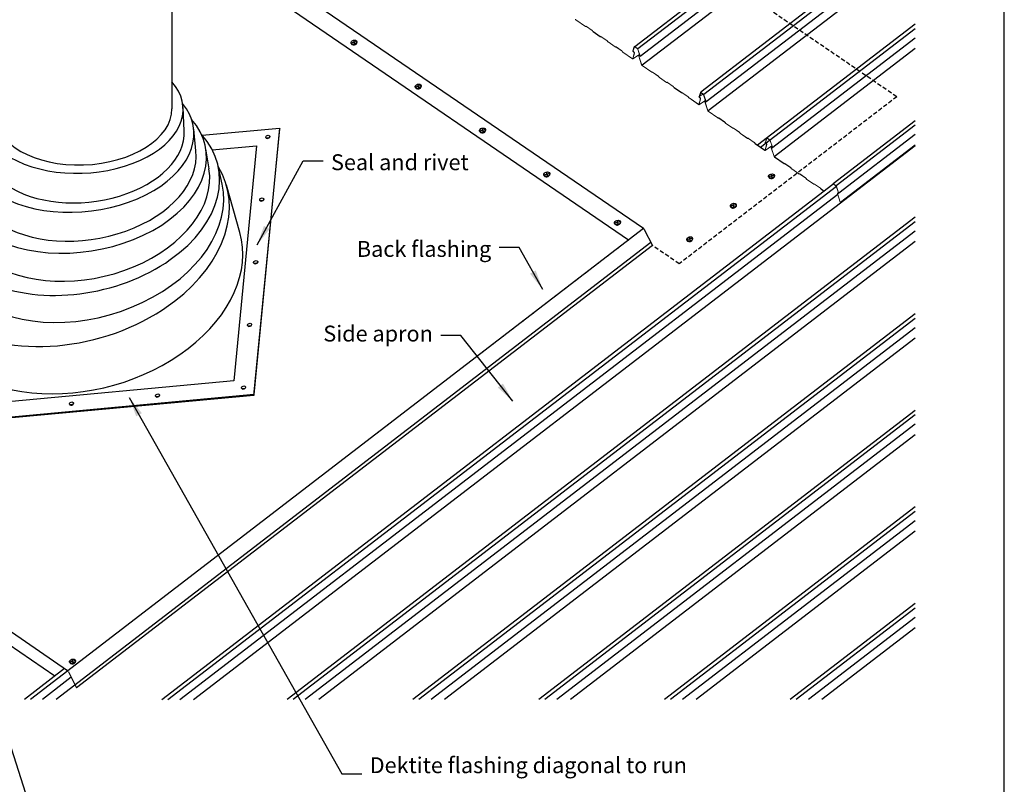
# Model space of a CAD drawing. Units: millimetres. Extents: x -789 to 14071, y -1762 to 1887.
# Drawn here: x 199 to 1687, y -537 to 619 of the extents above; entities that cross this region are included whole.
import ezdxf

# ---------------------------------------------------------------- set-up
doc = ezdxf.new("R2010")
doc.units = ezdxf.units.MM
doc.linetypes.add('$1$HIDDEN', pattern=[9.525, 6.35, -3.175])
doc.linetypes.add('ribb-30_chim_flsh$0$HIDDEN', pattern=[9.525, 6.35, -3.175])
doc.styles.add('ribb-30_chim_flsh$0$arial', font='arial.ttf')
doc.dimstyles.new('ribb-30_chim_flsh$0$1 to 12', dxfattribs={"dimscale": 12, "dimtxt": 2.5, "dimasz": 2.5, "dimexe": 2, "dimexo": 2, "dimgap": 1, "dimtad": 1, "dimdec": 0, "dimzin": 0, "dimdsep": 46, "dimtxsty": 'ribb-30_chim_flsh$0$arial', "dimblk": 'ribb-30_chim_flsh$0$_ArchTick', "dimcen": 2, "dimdle": 2, "dimclrd": 256, "dimclre": 256, "dimclrt": 256, "dimaunit": 1, "dimadec": 0, "dimazin": 2, "dimtfac": 1, "dimtdec": 4, "dimtofl": 0, "dimtmove": 1, "dimatfit": 3, "dimfxl": 5, "dimfxlon": 1, "dimtolj": 1, "dimtzin": 0, "dimarcsym": 0})

# ---------------------------------------------------------------- blocks, each defined once
blk = doc.blocks.new('ribb-30_chim_flsh$0$_ArchTick')
at = {"color": 0, "linetype": 'ByBlock', "lineweight": 18, "const_width": 0.15}
blk.add_lwpolyline([(-0.5, -0.5), (0.5, 0.5)], dxfattribs=at)

msp = doc.modelspace()

# ---------------------------------------------------------------- linework, layer by layer
msp.add_line((1686.5, -1761.6), (1686.5, 1887))
at = {"linetype": 'ribb-30_chim_flsh$0$HIDDEN', "lineweight": -3}
for p, q in [((1524, 502.2), (635.3, 1109.7)), ((1524, 502.2), (1195.3, 249.8)), ((1195.3, 249.8), (1155, 277.3))]:
    msp.add_line(p, q, dxfattribs=at)
at = {"linetype": 'Continuous', "lineweight": -3, "extrusion": (0, 0.819152, 0.573576)}
for p, q in [((429, 906.4), (429, 483.9)), ((1551.8, 903.1), (1128.2, 577.8)), ((1551.8, 896.1), (1133, 574.5)), ((1551.8, 882), (1136.6, 563.2)), ((1551.8, 866.3), (1139.6, 549.8)), ((1141.6, 303), (429, 790)), ((1118.9, 285.6), (429, 757.1)), ((1551.8, 757.7), (1227.8, 509)), ((1551.8, 750.7), (1232.5, 505.6)), ((1551.8, 736.7), (1236.2, 494.3)), ((1551.8, 720.9), (1239.2, 480.9)), ((1551.8, 611.9), (1313.5, 428.9)), ((1551.8, 604.9), (1318.3, 425.6)), ((699.7, 582.5), (699.5, 583.1)), ((708.6, 585), (708.5, 585.4)), ((1551.8, 590.8), (1334.7, 424.1)), ((1551.8, 575), (1338.8, 411.5)), ((796.8, 516.1), (796.7, 516.7)), ((805.7, 518.6), (805.7, 518.9)), ((447.6, 450.7), (445.8, 486.1)), ((1551.8, 466), (1427.8, 370.7)), ((465.3, 420.3), (461.9, 453.3)), ((474.7, 444), (591.4, 454.9)), ((591.4, 454.9), (552.6, 52.1)), ((552.9, 50.8), (591.8, 453.6)), ((591.4, 454.9), (591.8, 453.6)), ((894, 449.7), (893.8, 450.3)), ((902.9, 452.2), (902.8, 452.5)), ((1551.8, 459), (1432.5, 367.4)), ((570.7, 440.6), (570.7, 440.9)), ((576.9, 442.4), (576.8, 442.6)), ((1551.8, 444.9), (1436.3, 356.3)), ((1551.8, 428.2), (461.6, -408.9)), ((485, 393.3), (480.1, 423.7)), ((489.9, 421.9), (556.6, 428.1)), ((556.6, 428.1), (522.3, 72.8)), ((1551.8, 429.1), (1438.9, 342.5)), ((504.8, 369.9), (498.8, 397.6)), ((991.2, 383.3), (991, 383.9)), ((1000.1, 385.8), (1000, 386.1)), ((1330.6, 380.4), (1330.5, 381)), ((1339.5, 382.9), (1339.4, 383.3)), ((1427.7, 369.7), (413.6, -408.9)), ((1432.8, 366.7), (422.7, -408.9)), ((531.6, 296.9), (511.2, 368.4)), ((1435, 354.3), (441.1, -408.9)), ((561.6, 345.9), (561.5, 346.2)), ((567.7, 347.7), (567.7, 347.9)), ((1272.9, 336.1), (1272.7, 336.7)), ((1281.8, 338.6), (1281.7, 338.9)), ((1551.8, 320.1), (603.1, -408.4)), ((1551.8, 313.1), (612.2, -408.4)), ((1106.8, 312.8), (1106.7, 313.2)), ((1141.6, 303), (215.2, -408.4)), ((1551.8, 299), (630.5, -408.4)), ((1097.9, 310.3), (1097.7, 310.9)), ((1142.6, 301.4), (1155, 277.3)), ((1551.8, 283.3), (651, -408.4)), ((1206.9, 285.4), (1206.7, 286)), ((1215.8, 287.9), (1215.7, 288.3)), ((1152.7, 281.7), (254, -408.4)), ((1155, 277.3), (284.9, -390.8)), ((558.6, 253), (558.5, 253.2)), ((552.5, 251.2), (552.4, 251.5)), ((271.4, -365.1), (-515.8, 173)), ((1551.8, 174.2), (793.1, -408.4)), ((1551.8, 167.2), (802.2, -408.4)), ((543.3, 156.5), (543.3, 156.8)), ((549.5, 158.3), (549.4, 158.5)), ((1551.8, 153.1), (820.5, -408.4)), ((1551.8, 137.4), (841, -408.4)), ((522.3, 72.8), (34.6, 27.4)), ((534.2, 61.8), (534.1, 62)), ((540.3, 63.6), (540.3, 63.8)), ((552.6, 52.1), (-0.2, 0.6)), ((552.9, 50.8), (0.2, -0.6)), ((404.2, 49.7), (404.2, 49.9)), ((410.4, 51.5), (410.3, 51.7)), ((552.6, 52.1), (552.9, 50.8)), ((274.2, 37.6), (274.2, 37.8)), ((280.4, 39.4), (280.3, 39.6)), ((1551.8, 28.3), (983.1, -408.4)), ((1551.8, 21.3), (992.2, -408.4)), ((1551.8, 7.3), (1010.5, -408.4)), ((1551.8, -8.5), (1031, -408.4)), ((1551.8, -117.6), (1173.1, -408.4)), ((1551.8, -124.6), (1182.2, -408.4)), ((1551.8, -138.6), (1200.5, -408.4)), ((1551.8, -154.4), (1221, -408.4)), ((1551.8, -263.4), (1363.1, -408.4)), ((1551.8, -270.4), (1372.2, -408.4)), ((1551.8, -284.5), (1390.5, -408.4)), ((1551.8, -300.3), (1411, -408.4)), ((274.5, -352.8), (274.4, -352.2)), ((283.4, -350.3), (283.4, -350)), ((266.7, -361.8), (206.1, -408.4)), ((272.5, -366.7), (284.9, -390.8)), ((276.8, -375.1), (233.5, -408.4))]:
    msp.add_line(p, q, dxfattribs=at)
at = {"linetype": 'Continuous', "lineweight": 0, "extrusion": (0.066127, 0.813814, 0.57735)}
for p, q in [((1039.2, 618.6), (1053.8, 608.5)), ((1053.8, 608.4), (1039.2, 618.4)), ((1054, 608.4), (1054.7, 608.5)), ((1054.8, 608.3), (1054.1, 608.2)), ((1055.2, 608.4), (1063.8, 602.4)), ((1063.9, 602.2), (1055.2, 608.2)), ((1065, 600.7), (1064.2, 601.8)), ((1064.3, 601.9), (1065.1, 600.8)), ((1065.4, 600.5), (1076.2, 593)), ((1076.2, 592.9), (1065.4, 600.3)), ((1076.4, 593), (1077.1, 593.1)), ((1077.2, 592.9), (1076.5, 592.8)), ((1077.6, 592.9), (1086.2, 586.9)), ((1086.3, 586.8), (1077.6, 592.7)), ((1087.4, 585.2), (1086.6, 586.4)), ((1086.7, 586.4), (1087.5, 585.3)), ((1087.8, 585), (1098.6, 577.6)), ((1098.6, 577.4), (1087.8, 584.9)), ((1098.8, 577.5), (1099.5, 577.6)), ((1099.6, 577.4), (1098.9, 577.3)), ((1100, 577.4), (1108.6, 571.5)), ((1108.7, 571.3), (1100, 577.3)), ((1109.8, 569.8), (1109, 570.9)), ((1109.1, 571), (1109.9, 569.8)), ((1110.2, 569.6), (1124.7, 559.5)), ((1124.8, 559.3), (1110.2, 569.4)), ((1125.1, 559.5), (1127.5, 568.2)), ((1125.2, 559.2), (1135.5, 566)), ((1127.7, 568.1), (1125.3, 559.4)), ((1125.5, 571.6), (1127.5, 577.9)), ((1127.6, 577.7), (1125.6, 571.4)), ((1126.1, 570.3), (1127.2, 569.2)), ((1127.2, 569.1), (1126.1, 570.1)), ((1128.1, 577.9), (1132.1, 575.2)), ((1132.1, 575), (1128.1, 577.7)), ((1136.1, 564.2), (1132.7, 574.2)), ((1132.8, 574.1), (1136.2, 564.1)), ((1138.6, 550.2), (1134.3, 563.5)), ((1134.4, 564), (1135.8, 565)), ((1134.5, 563.4), (1138.8, 550.1)), ((1134.7, 564), (1135.7, 563.6)), ((1135.8, 563.4), (1134.7, 563.8)), ((1139.2, 549.5), (1153.8, 539.4)), ((1153.8, 539.2), (1139.2, 549.3)), ((1154, 539.3), (1154.7, 539.4)), ((1154.8, 539.2), (1154.1, 539.1)), ((1155.2, 539.3), (1163.8, 533.3)), ((1163.9, 533.1), (1155.2, 539.1)), ((1165, 531.6), (1164.2, 532.7)), ((1164.3, 532.8), (1165.1, 531.7)), ((1165.4, 531.4), (1176.2, 523.9)), ((1176.2, 523.8), (1165.4, 531.2)), ((1176.4, 523.9), (1177.1, 524)), ((1177.2, 523.8), (1176.5, 523.7)), ((1177.6, 523.8), (1186.2, 517.8)), ((1186.3, 517.7), (1177.6, 523.6)), ((1187.4, 516.1), (1186.6, 517.3)), ((1186.7, 517.3), (1187.5, 516.2)), ((1187.8, 515.9), (1198.6, 508.5)), ((1198.6, 508.3), (1187.8, 515.8)), ((1198.8, 508.4), (1199.5, 508.5)), ((1199.6, 508.3), (1198.9, 508.2)), ((1200, 508.3), (1208.6, 502.3)), ((1208.7, 502.2), (1200, 508.2)), ((1225.3, 502.7), (1227.5, 508.7)), ((1227.6, 508.6), (1225.4, 502.5)), ((1226.5, 502.9), (1231.3, 506)), ((1227, 504.2), (1227.7, 508.1)), ((1227.8, 507.9), (1227.2, 504.1)), ((1227.8, 508.3), (1228.2, 508.6)), ((1228.2, 508.8), (1232.1, 506.1)), ((1232.1, 505.9), (1228.2, 508.6)), ((1228.4, 508.2), (1231.6, 506)), ((1231.7, 505.8), (1228.4, 508)), ((1209.8, 500.7), (1209, 501.8)), ((1209.1, 501.9), (1209.9, 500.7)), ((1210.2, 500.5), (1224.7, 490.4)), ((1224.8, 490.2), (1210.2, 500.3)), ((1225.1, 490.4), (1227.5, 499.1)), ((1225.2, 490.1), (1235.1, 496.6)), ((1227.7, 498.9), (1225.3, 490.3)), ((1225.7, 502.8), (1226.8, 503.6)), ((1225.9, 501.4), (1227, 500.3)), ((1227, 500.1), (1225.9, 501.2)), ((1226.2, 501.2), (1227, 500.5)), ((1227, 500.3), (1226.2, 501.1)), ((1226.9, 498.2), (1227.3, 499.3)), ((1227.1, 498), (1226.9, 498.2)), ((1227.5, 499.1), (1227.1, 498)), ((1227.1, 498), (1227.3, 498.1)), ((1235.8, 494.5), (1232.3, 504.9)), ((1232.4, 504.9), (1235.9, 494.5)), ((1236.1, 495.1), (1232.7, 505.1)), ((1232.8, 505), (1236.2, 495)), ((1238.6, 481.1), (1234.3, 494.4)), ((1234.4, 494.9), (1235.4, 495.6)), ((1234.5, 494.3), (1238.8, 481)), ((1234.7, 494.9), (1235.7, 494.5)), ((1235.8, 494.3), (1234.7, 494.7)), ((1235.9, 494.5), (1235.8, 494.5)), ((1235.9, 494.5), (1236.1, 494.6)), ((1239.2, 480.4), (1253.8, 470.3)), ((1253.8, 470.1), (1239.2, 480.2)), ((1254, 470.2), (1254.7, 470.3)), ((1254.8, 470.1), (1254.1, 470)), ((1255.2, 470.2), (1263.8, 464.2)), ((1263.9, 464), (1255.2, 470)), ((1265, 462.5), (1264.2, 463.6)), ((1264.3, 463.7), (1265.1, 462.6)), ((1265.4, 462.3), (1276.2, 454.8)), ((1276.2, 454.7), (1265.4, 462.1)), ((1276.4, 454.8), (1277.1, 454.9)), ((1277.2, 454.7), (1276.5, 454.6)), ((1277.6, 454.7), (1286.2, 448.7)), ((1286.3, 448.5), (1277.6, 454.5)), ((1287.4, 447), (1286.6, 448.2)), ((1286.7, 448.2), (1287.5, 447.1)), ((1287.8, 446.8), (1298.6, 439.4)), ((1298.6, 439.2), (1287.8, 446.7)), ((1298.8, 439.3), (1299.5, 439.4)), ((1299.6, 439.2), (1298.9, 439.1)), ((1300, 439.2), (1308.6, 433.2)), ((1308.7, 433.1), (1300, 439.1)), ((1309.8, 431.6), (1309, 432.7)), ((1309.1, 432.8), (1309.9, 431.6)), ((1325.5, 433.4), (1327.5, 439.7)), ((1327.6, 439.5), (1325.6, 433.2)), ((1326.1, 432.1), (1327.2, 431)), ((1327.2, 430.9), (1326.1, 431.9)), ((1328.1, 439.7), (1332.1, 437)), ((1332.1, 436.8), (1328.1, 439.5)), ((1336.1, 426), (1332.7, 436)), ((1332.8, 435.9), (1336.2, 425.9)), ((1310.2, 431.4), (1324.7, 421.3)), ((1324.8, 421.1), (1310.2, 431.2)), ((1325.1, 421.3), (1327.5, 430)), ((1325.2, 421), (1335.5, 427.8)), ((1327.7, 429.9), (1325.3, 421.2)), ((1338.6, 412), (1334.3, 425.3)), ((1334.4, 425.8), (1335.8, 426.8)), ((1334.5, 425.2), (1338.8, 411.9)), ((1334.7, 425.8), (1335.7, 425.4)), ((1335.8, 425.2), (1334.7, 425.6)), ((1339.2, 411.3), (1353.8, 401.2)), ((1353.8, 401), (1339.2, 411.1)), ((1354, 401.1), (1354.7, 401.2)), ((1354.8, 401), (1354.1, 400.9)), ((1355.2, 401.1), (1363.8, 395.1)), ((1363.8, 394.9), (1355.2, 400.9)), ((1365, 393.4), (1364.2, 394.5)), ((1364.3, 394.6), (1365.1, 393.5)), ((1365.4, 393.2), (1376.2, 385.7)), ((1376.2, 385.6), (1365.4, 393)), ((1376.4, 385.7), (1377.1, 385.8)), ((1377.2, 385.6), (1376.5, 385.5)), ((1377.6, 385.6), (1386.2, 379.6)), ((1386.2, 379.4), (1377.6, 385.4)), ((1387.4, 377.9), (1386.6, 379.1)), ((1386.7, 379.1), (1387.5, 378)), ((1387.8, 377.7), (1398.6, 370.3)), ((1398.6, 370.1), (1387.8, 377.6)), ((1398.8, 370.2), (1399.5, 370.3)), ((1399.6, 370.1), (1398.9, 370)), ((1400, 370.1), (1408.6, 364.1)), ((1408.6, 364), (1400, 370)), ((1409.8, 362.5), (1409, 363.6)), ((1409.1, 363.7), (1409.9, 362.5)), ((1410.2, 362.3), (1414.2, 359.4)), ((1414.1, 359.4), (1410.2, 362.1)), ((1427, 369.2), (1427.5, 370.5)), ((1427.6, 370.4), (1427.3, 369.4)), ((1428.1, 370.6), (1432.1, 367.9)), ((1432.1, 367.7), (1428.2, 370.4)), ((1436.1, 356.9), (1432.7, 366.9)), ((1432.8, 366.8), (1436.2, 356.8)), ((1438.6, 342.9), (1434.3, 356.2)), ((1434.5, 356.1), (1438.8, 342.8)), ((1434.7, 356.7), (1435.7, 356.3)), ((1435.8, 356.1), (1434.7, 356.5))]:
    msp.add_line(p, q, dxfattribs=at)
at = {"linetype": 'Continuous', "lineweight": -3}
for p, q in [((708.4, 585.7), (699.5, 583.1)), ((703.1, 587.5), (704.7, 581.3)), ((800.2, 521.1), (801.9, 514.9)), ((805.6, 519.3), (796.7, 516.7)), ((902.7, 452.9), (893.8, 450.3)), ((897.4, 454.7), (899, 448.5)), ((994.5, 388.3), (996.2, 382.1)), ((999.9, 386.4), (991, 383.9)), ((1339.4, 383.6), (1330.5, 381)), ((1334, 385.4), (1335.7, 379.2)), ((1281.6, 339.3), (1272.7, 336.7)), ((1276.3, 341.1), (1278, 334.9)), ((1106.6, 313.5), (1097.7, 310.9)), ((1101.3, 315.3), (1102.9, 309.1)), ((1215.6, 288.6), (1206.7, 286)), ((1210.3, 290.4), (1211.9, 284.2)), ((283.3, -349.6), (274.4, -352.2)), ((277.9, -347.8), (279.6, -354))]:
    msp.add_line(p, q, dxfattribs=at)
at = {"linetype": '$1$HIDDEN', "lineweight": 0, "extrusion": (0, 0.819152, 0.573576)}
msp.add_line((1118.9, 285.6), (271.4, -365.1), dxfattribs=at)
at = {"linetype": 'Continuous', "lineweight": -3, "flags": 128}
msp.add_lwpolyline([(175.1, -299.3), (181.3, -324.3), (252.3, -372.8)], dxfattribs=at)
at = {"linetype": 'Continuous', "lineweight": 0}
for centre, major_axis, start_param, end_param in [((1039.2, 619.1), (-0.491, 0.746), 1.034805, 2.282914), ((1053.7, 609), (0.36, -0.547), 5.424507, 6.068008), ((1053.7, 609), (0.491, -0.746), 5.424507, 6.068008), ((1055.2, 607.6), (-0.622, 0.945), 5.424507, 6.068008), ((1055.2, 607.6), (-0.491, 0.746), 5.424507, 6.068008), ((1063.9, 601.6), (0.622, -0.945), 1.639413, 2.282914), ((1063.9, 601.6), (-0.491, 0.746), 4.781006, 5.424507), ((1065.3, 601), (-0.491, 0.746), 1.639413, 2.282914), ((1065.3, 601), (0.36, -0.547), 4.781006, 5.424507), ((1076.1, 593.5), (0.36, -0.547), 5.424507, 6.068008), ((1076.1, 593.5), (0.491, -0.746), 5.424507, 6.068008), ((1077.6, 592.1), (-0.622, 0.945), 5.424507, 6.068008), ((1077.6, 592.1), (-0.491, 0.746), 5.424507, 6.068008), ((1086.3, 586.1), (0.622, -0.945), 1.639413, 2.282914), ((1086.3, 586.1), (-0.491, 0.746), 4.781006, 5.424507), ((1087.7, 585.5), (-0.491, 0.746), 1.639413, 2.282914), ((1087.7, 585.5), (0.36, -0.547), 4.781006, 5.424507), ((1098.5, 578.1), (0.36, -0.547), 5.424507, 6.068008), ((1098.5, 578.1), (0.491, -0.746), 5.424507, 6.068008), ((1100, 576.6), (-0.622, 0.945), 5.424507, 6.068008), ((1100, 576.6), (-0.491, 0.746), 5.424507, 6.068008), ((1108.7, 570.6), (0.622, -0.945), 1.639413, 2.282914), ((1108.7, 570.6), (-0.491, 0.746), 4.781006, 5.424507), ((1110.1, 570), (-0.491, 0.746), 1.639413, 2.282914), ((1110.1, 570), (0.36, -0.547), 4.781006, 5.424507), ((1126.2, 570.8), (-0.622, 0.945), 0.363052, 2.021115), ((1126.2, 570.8), (0.491, -0.746), 3.504645, 5.162708), ((1127.1, 568.7), (0.491, -0.746), 0.389431, 2.021115), ((1127.1, 568.7), (-0.36, 0.547), 3.531024, 5.162708), ((1128.2, 577.1), (-0.622, 0.945), 5.424507, 6.646237), ((1128.2, 577.1), (-0.491, 0.746), 5.424507, 6.646237), ((1132.2, 574.3), (0.622, -0.945), 1.061184, 2.282914), ((1132.2, 574.3), (-0.491, 0.746), 4.202776, 5.424507), ((1124.7, 560), (0.36, -0.547), 5.424507, 6.672616), ((1124.7, 560), (0.491, -0.746), 5.424507, 6.672616), ((1134.9, 563.3), (-0.491, 0.746), 5.686306, 7.31799), ((1134.9, 563.3), (-0.36, 0.547), 5.686306, 7.31799), ((1135.5, 564.4), (0.491, -0.746), 5.686306, 7.344369), ((1135.5, 564.4), (0.622, -0.945), 5.686306, 7.344369), ((1139.2, 550), (-0.491, 0.746), 1.034805, 2.282914), ((1139.2, 550), (0.36, -0.547), 4.176398, 5.424507), ((1153.7, 539.9), (0.36, -0.547), 5.424507, 6.068008), ((1153.7, 539.9), (0.491, -0.746), 5.424507, 6.068008), ((1155.2, 538.5), (-0.622, 0.945), 5.424507, 6.068008), ((1155.2, 538.5), (-0.491, 0.746), 5.424507, 6.068008), ((1163.9, 532.5), (0.622, -0.945), 1.639413, 2.282914), ((1163.9, 532.5), (-0.491, 0.746), 4.781006, 5.424507), ((1165.3, 531.9), (-0.491, 0.746), 1.639413, 2.282914), ((1165.3, 531.9), (0.36, -0.547), 4.781006, 5.424507), ((1176.1, 524.4), (0.36, -0.547), 5.424507, 6.068008), ((1176.1, 524.4), (0.491, -0.746), 5.424507, 6.068008), ((1177.6, 523), (-0.622, 0.945), 5.424507, 6.068008), ((1177.6, 523), (-0.491, 0.746), 5.424507, 6.068008), ((1186.3, 517), (0.622, -0.945), 1.639413, 2.282914), ((1186.3, 517), (-0.491, 0.746), 4.781006, 5.424507), ((1187.7, 516.4), (-0.491, 0.746), 1.639413, 2.282914), ((1187.7, 516.4), (0.36, -0.547), 4.781006, 5.424507), ((1198.5, 509), (0.36, -0.547), 5.424507, 6.068008), ((1198.5, 509), (0.491, -0.746), 5.424507, 6.068008), ((1200, 507.5), (-0.622, 0.945), 5.424507, 6.068008), ((1200, 507.5), (-0.491, 0.746), 5.424507, 6.068008), ((1228.2, 507.9), (-0.655, 0.995), 5.424507, 6.621239), ((1228.2, 507.9), (-0.524, 0.796), 5.424507, 6.621239), ((1228.5, 507.3), (-0.655, 0.995), 5.424507, 6.748258), ((1228.5, 507.3), (-0.524, 0.796), 5.424507, 6.748258), ((1231.7, 505.1), (0.655, -0.995), 1.061184, 2.282914), ((1231.7, 505.1), (-0.524, 0.796), 4.202776, 5.424507), ((1232.2, 505.2), (0.622, -0.945), 1.061184, 2.282914), ((1232.2, 505.2), (-0.491, 0.746), 4.202776, 5.424507), ((1208.7, 501.5), (0.622, -0.945), 1.639413, 2.282914), ((1208.7, 501.5), (-0.491, 0.746), 4.781006, 5.424507), ((1210.1, 500.9), (-0.491, 0.746), 1.639413, 2.282914), ((1210.1, 500.9), (0.36, -0.547), 4.781006, 5.424507), ((1226, 501.9), (-0.622, 0.945), 0.338054, 1.996116), ((1226, 501.9), (0.491, -0.746), 3.479646, 5.137709), ((1226.3, 501.8), (-0.655, 0.995), 6.059476, 8.3043), ((1226.3, 501.8), (0.524, -0.796), 2.917884, 5.162708), ((1223.2, 507.8), (3.14, -4.78), 6.059476, 6.748258), ((1223.2, 507.8), (3.27, -4.97), 6.059476, 6.748258), ((1226.9, 499.7), (0.655, -0.995), 0.389431, 2.021115), ((1226.9, 499.7), (-0.524, 0.796), 3.531024, 5.162708), ((1226.9, 499.8), (0.491, -0.746), 0.364432, 1.996116), ((1226.9, 499.8), (-0.36, 0.547), 3.506025, 5.137709), ((1234.9, 494.2), (-0.491, 0.746), 5.686306, 7.31799), ((1234.9, 494.2), (-0.36, 0.547), 5.686306, 7.31799), ((1235.5, 495.3), (0.491, -0.746), 5.686306, 7.344369), ((1235.5, 495.3), (0.622, -0.945), 5.686306, 7.344369), ((1224.7, 490.9), (0.36, -0.547), 5.424507, 6.672616), ((1224.7, 490.9), (0.491, -0.746), 5.424507, 6.672616), ((1239.2, 480.9), (-0.491, 0.746), 1.034805, 2.282914), ((1239.2, 480.9), (0.36, -0.547), 4.176398, 5.424507), ((1253.7, 470.8), (0.36, -0.547), 5.424507, 6.068008), ((1253.7, 470.8), (0.491, -0.746), 5.424507, 6.068008), ((1255.2, 469.4), (-0.622, 0.945), 5.424507, 6.068008), ((1255.2, 469.4), (-0.491, 0.746), 5.424507, 6.068008), ((1263.9, 463.4), (0.622, -0.945), 1.639413, 2.282914), ((1263.9, 463.4), (-0.491, 0.746), 4.781006, 5.424507), ((1265.3, 462.8), (-0.491, 0.746), 1.639413, 2.282914), ((1265.3, 462.8), (0.36, -0.547), 4.781006, 5.424507), ((1276.1, 455.3), (0.36, -0.547), 5.424507, 6.068008), ((1276.1, 455.3), (0.491, -0.746), 5.424507, 6.068008), ((1277.6, 453.9), (-0.622, 0.945), 5.424507, 6.068008), ((1277.6, 453.9), (-0.491, 0.746), 5.424507, 6.068008), ((1286.3, 447.9), (0.622, -0.945), 1.639413, 2.282914), ((1286.3, 447.9), (-0.491, 0.746), 4.781006, 5.424507), ((1287.7, 447.3), (-0.491, 0.746), 1.639413, 2.282914), ((1287.7, 447.3), (0.36, -0.547), 4.781006, 5.424507), ((1298.5, 439.9), (0.36, -0.547), 5.424507, 6.068008), ((1298.5, 439.9), (0.491, -0.746), 5.424507, 6.068008), ((1300, 438.4), (-0.622, 0.945), 5.424507, 6.068008), ((1300, 438.4), (-0.491, 0.746), 5.424507, 6.068008), ((1308.7, 432.4), (0.622, -0.945), 1.639413, 2.282914), ((1308.7, 432.4), (-0.491, 0.746), 4.781006, 5.424507), ((1310.1, 431.8), (-0.491, 0.746), 1.639413, 2.282914), ((1310.1, 431.8), (0.36, -0.547), 4.781006, 5.424507), ((1326.2, 432.6), (-0.622, 0.945), 0.363052, 2.021115), ((1326.2, 432.6), (0.491, -0.746), 3.504645, 5.162708), ((1328.2, 438.9), (-0.622, 0.945), 5.424507, 6.646237), ((1328.2, 438.9), (-0.491, 0.746), 5.424507, 6.646237), ((1332.2, 436.1), (0.622, -0.945), 1.061184, 2.282914), ((1332.2, 436.1), (-0.491, 0.746), 4.202776, 5.424507), ((1324.7, 421.8), (0.36, -0.547), 5.424507, 6.672616), ((1324.7, 421.8), (0.491, -0.746), 5.424507, 6.672616), ((1327.1, 430.5), (0.491, -0.746), 0.389431, 2.021115), ((1327.1, 430.5), (-0.36, 0.547), 3.531024, 5.162708), ((1334.9, 425.1), (-0.491, 0.746), 5.686306, 7.31799), ((1334.9, 425.1), (-0.36, 0.547), 5.686306, 7.31799), ((1335.5, 426.2), (0.491, -0.746), 5.686306, 7.344369), ((1335.5, 426.2), (0.622, -0.945), 5.686306, 7.344369), ((1339.2, 411.8), (-0.491, 0.746), 1.034805, 2.282914), ((1339.2, 411.8), (0.36, -0.547), 4.176398, 5.424507), ((1353.7, 401.7), (0.36, -0.547), 5.424507, 6.068008), ((1353.7, 401.7), (0.491, -0.746), 5.424507, 6.068008), ((1355.2, 400.3), (-0.622, 0.945), 5.424507, 6.068008), ((1355.2, 400.3), (-0.491, 0.746), 5.424507, 6.068008), ((1363.9, 394.3), (0.622, -0.945), 1.639413, 2.282914), ((1363.9, 394.3), (-0.491, 0.746), 4.781006, 5.424507), ((1365.3, 393.7), (-0.491, 0.746), 1.639413, 2.282914), ((1365.3, 393.7), (0.36, -0.547), 4.781006, 5.424507), ((1376.1, 386.2), (0.36, -0.547), 5.424507, 6.068008), ((1376.1, 386.2), (0.491, -0.746), 5.424507, 6.068008), ((1377.6, 384.8), (-0.622, 0.945), 5.424507, 6.068008), ((1377.6, 384.8), (-0.491, 0.746), 5.424507, 6.068008), ((1386.3, 378.8), (0.622, -0.945), 1.639413, 2.282914), ((1386.3, 378.8), (-0.491, 0.746), 4.781006, 5.424507), ((1387.7, 378.2), (-0.491, 0.746), 1.639413, 2.282914), ((1387.7, 378.2), (0.36, -0.547), 4.781006, 5.424507), ((1398.5, 370.8), (0.36, -0.547), 5.424507, 6.068008), ((1398.5, 370.8), (0.491, -0.746), 5.424507, 6.068008), ((1400, 369.3), (-0.622, 0.945), 5.424507, 6.068008), ((1400, 369.3), (-0.491, 0.746), 5.424507, 6.068008), ((1408.7, 363.3), (0.622, -0.945), 1.639413, 2.282914), ((1408.7, 363.3), (-0.491, 0.746), 4.781006, 5.424507), ((1410.1, 362.7), (-0.491, 0.746), 1.639413, 2.282914), ((1410.1, 362.7), (0.36, -0.547), 4.781006, 5.424507), ((1428.2, 369.7), (-0.655, 0.995), 5.424507, 6.621239), ((1428.2, 369.7), (-0.524, 0.796), 5.424507, 6.621239), ((1432.2, 367), (0.622, -0.945), 1.061184, 2.282914), ((1432.2, 367), (-0.491, 0.746), 4.202776, 5.424507), ((1434.9, 356), (-0.491, 0.746), 5.686306, 7.31799), ((1434.9, 356), (-0.36, 0.547), 5.686306, 7.31799), ((1435.5, 357.1), (0.491, -0.746), 5.686306, 7.344369), ((1435.5, 357.1), (0.622, -0.945), 5.686306, 7.344369)]:
    msp.add_ellipse(centre, major_axis=major_axis, ratio=0.468323, start_param=start_param, end_param=end_param, dxfattribs=at)
at = {"linetype": 'Continuous', "lineweight": -3}
for centre, major_axis in [((704, 584.4), (-4.45, -1.27)), ((801.1, 518), (-4.45, -1.27)), ((898.3, 451.6), (-4.45, -1.27)), ((573.7, 441.7), (-3.07, -0.87)), ((995.4, 385.2), (-4.45, -1.27)), ((1334.9, 382.3), (-4.45, -1.27)), ((564.6, 347), (-3.07, -0.87)), ((1277.2, 338), (-4.45, -1.27)), ((1102.2, 312.2), (-4.45, -1.27)), ((1211.2, 287.3), (-4.45, -1.27)), ((555.5, 252.3), (-3.07, -0.87)), ((546.3, 157.6), (-3.07, -0.87)), ((537.2, 62.9), (-3.07, -0.87)), ((407.2, 50.8), (-3.07, -0.87)), ((277.2, 38.7), (-3.07, -0.87)), ((278.8, -350.9), (-4.45, -1.27))]:
    msp.add_ellipse(centre, major_axis=major_axis, ratio=0.690311, dxfattribs=at)
for centre, major_axis, ratio, start_param, end_param in [((704.1, 583.8), (4.45, 1.27), 0.690311, -3.141593, -1.049764), ((704.1, 583.8), (4.45, 1.27), 0.690311, -1.049764, 0), ((293.3, 478.4), (-152.5, -7.7), 0.600347, 2.239479, 3.587937), ((293.3, 478.4), (-152.5, -7.7), 0.600347, -0.560247, 2.239479), ((801.3, 517.4), (4.45, 1.27), 0.690311, -3.141593, -1.049764), ((801.3, 517.4), (4.45, 1.27), 0.690311, -1.049764, 0), ((291.3, 435.7), (-170.5, -17.6), 0.625473, 2.207193, 3.527546), ((291.3, 435.7), (-170.5, -17.6), 0.625473, -0.558988, 2.207193), ((295.4, 479.5), (-133.6, -6.9), 0.600156, -0.030867, 3.110725), ((289.4, 393.2), (-190.7, -30.4), 0.648884, 2.171914, 3.527534), ((295.4, 438.1), (152, 15.9), 0.62522, -2.506693, -0.033782), ((898.5, 450.9), (4.45, 1.27), 0.690311, -3.141593, -1.049764), ((898.5, 450.9), (4.45, 1.27), 0.690311, -1.049764, 0), ((289.4, 393.2), (-190.7, -30.4), 0.648884, -0.612681, 2.171914), ((287.5, 351.1), (-211.3, -46.4), 0.670516, 2.133499, 3.508577), ((573.8, 441.5), (3.07, 0.87), 0.690311, -3.141593, -1.049764), ((573.8, 441.5), (3.07, 0.87), 0.690311, -1.049764, 0), ((295.3, 397.1), (169.4, 27.3), 0.648562, -2.542043, -0.036847), ((275, 301.1), (-236.2, -67.3), 0.690311, -0.902947, 2.091828), ((287.5, 351.1), (-211.3, -46.4), 0.670516, -0.659329, 2.133499), ((295.2, 356.6), (188.8, 41.8), 0.670119, -2.580518, -0.040043), ((275, 301.1), (-236.2, -67.3), 0.690311, 2.091828, 3.322906), ((995.6, 384.5), (4.45, 1.27), 0.690311, -3.141593, -1.049764), ((995.6, 384.5), (4.45, 1.27), 0.690311, -1.049764, 0), ((1335.1, 381.7), (4.45, 1.27), 0.690311, -3.141593, -1.049764), ((1335.1, 381.7), (4.45, 1.27), 0.690311, -1.049764, 0), ((295.1, 316.6), (208.1, 59.7), 0.689832, -2.622228, -0.043337), ((564.7, 346.8), (3.07, 0.87), 0.690311, -3.141593, -1.049764), ((564.7, 346.8), (3.07, 0.87), 0.690311, -1.049764, 0), ((1277.4, 337.3), (4.45, 1.27), 0.690311, -3.141593, -1.049764), ((1277.4, 337.3), (4.45, 1.27), 0.690311, -1.049764, 0), ((1102.4, 311.6), (4.45, 1.27), 0.690311, -1.049764, 0), ((1102.4, 311.6), (4.45, 1.27), 0.690311, -3.141593, -1.049764), ((1141.4, 301), (-1.03, 2.29), 0.524358, -1.642421, -0.833677), ((295.4, 229.6), (236.2, 67.3), 0.690311, -1.049764, 0), ((1211.4, 286.7), (4.45, 1.27), 0.690311, -3.141593, -1.049764), ((1211.4, 286.7), (4.45, 1.27), 0.690311, -1.049764, 0), ((555.5, 252.1), (3.07, 0.87), 0.690311, -1.049764, 0), ((555.5, 252.1), (3.07, 0.87), 0.690311, -3.141593, -1.049764), ((295.4, 229.6), (236.2, 67.3), 0.690311, -3.141593, -1.049764), ((546.4, 157.4), (3.07, 0.87), 0.690311, -3.141593, -1.049764), ((546.4, 157.4), (3.07, 0.87), 0.690311, -1.049764, 0), ((537.3, 62.7), (3.07, 0.87), 0.690311, -3.141593, -1.049764), ((537.3, 62.7), (3.07, 0.87), 0.690311, -1.049764, 0), ((407.3, 50.6), (3.07, 0.87), 0.690311, -3.141593, -1.049764), ((407.3, 50.6), (3.07, 0.87), 0.690311, -1.049764, 0), ((277.3, 38.5), (3.07, 0.87), 0.690311, -3.141593, -1.049764), ((277.3, 38.5), (3.07, 0.87), 0.690311, -1.049764, 0), ((279, -351.6), (4.45, 1.27), 0.690311, -3.141593, -1.049764), ((279, -351.6), (4.45, 1.27), 0.690311, -1.049764, 0), ((271.3, -367), (-1.03, 2.29), 0.524358, -1.642421, -0.833677)]:
    msp.add_ellipse(centre, major_axis=major_axis, ratio=ratio, start_param=start_param, end_param=end_param, dxfattribs=at)

# ---------------------------------------------------------------- texts
at = {"lineweight": -3, "char_height": 24, "style": 'ribb-30_chim_flsh$0$arial'}
for s, insert, width, attachment_point in [('Seal and rivet', (669.3, 415.2), 437.238, 1), ('Back flashing', (911.4, 284.2), 435.527, 3), ('Dektite flashing diagonal to run', (727.7, -511), 776.99, 4)]:
    msp.add_mtext(s, dxfattribs=dict(at, insert=insert, width=width, attachment_point=attachment_point))
at = {"lineweight": -3, "insert": (823.2, 141.2), "char_height": 24, "attachment_point": 6, "style": 'ribb-30_chim_flsh$0$arial'}
msp.add_mtext('Side apron', dxfattribs=at)

# ---------------------------------------------------------------- leaders
at = {"lineweight": -3, "annotation_type": 0, "has_hookline": 1}
for points, override, hookline_direction, text_width in [([(557.9, 278.4), (627.3, 405.2), (657.3, 405.2)], {"dimgap": 1, "dimtad": 0}, 0, 203.3), ([(989.1, 211.1), (953.4, 274.2), (923.4, 274.2)], {"dimgap": 1, "dimtad": 0}, 1, 194.7), ([(943.9, 42.3), (865.2, 141.2), (835.2, 141.2)], {"dimtad": 0}, 1, 158.4), ([(364.5, 47.8), (685.7, -521), (715.7, -521)], {"dimgap": 1, "dimtad": 0}, 0, 455.5), ([(119.9, -276), (229.6, -618), (259.6, -618)], {"dimgap": 1, "dimtad": 0}, 0, 389.2)]:
    msp.add_leader(points, dimstyle='ribb-30_chim_flsh$0$1 to 12', override=override, dxfattribs=dict(at, hookline_direction=hookline_direction, text_width=text_width))

doc.saveas('drawing.dxf')
